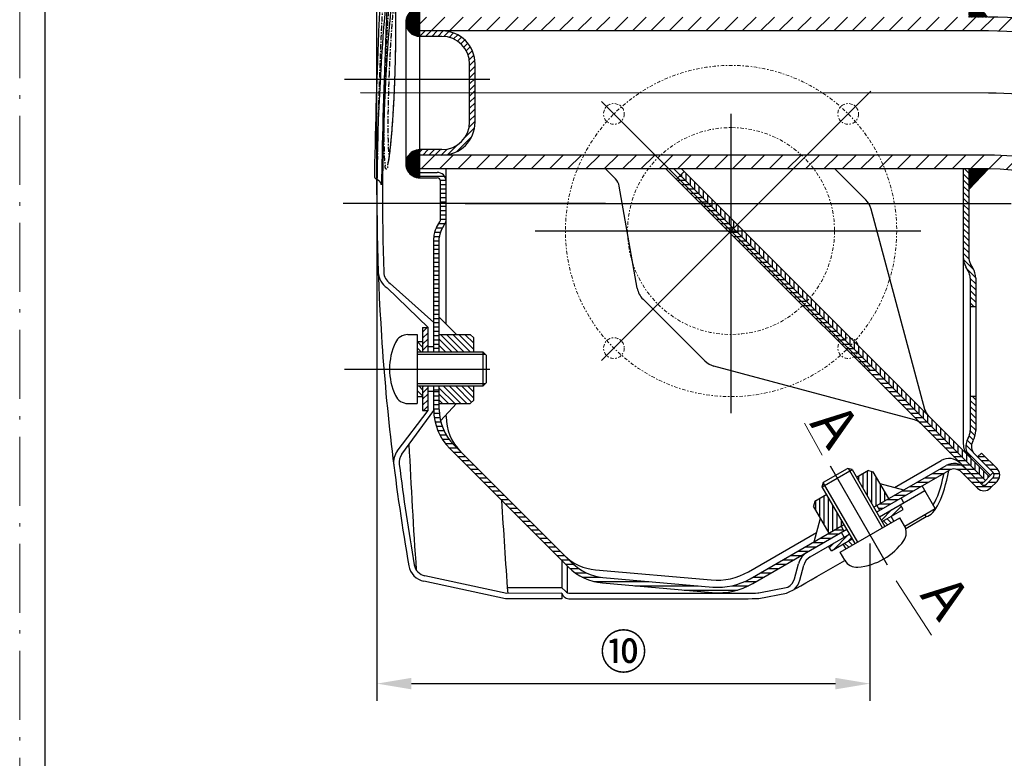
# Model space of a CAD drawing. Units: millimetres. Extents: x 428 to 638, y 45 to 339.
# Drawn here: x 428 to 500, y 200 to 253 of the extents above; entities that cross this region are included whole.
import ezdxf

# ---------------------------------------------------------------- set-up
doc = ezdxf.new("R2010")
doc.units = ezdxf.units.MM
for name, pattern in [('CENTER', [0.6, 0.375, -0.075, 0.075, -0.075]), ('DASHDOT2', [0.5, 0.25, -0.125, 0, -0.125]), ('GEN7A', [7.75, 5, -1.25, 0.25, -1.25])]:
    doc.linetypes.add(name, pattern=pattern)
doc.layers.get('DEFPOINTS').update_dxf_attribs({"color": 3})
for name, color, linetype in [('01', 7, 'Continuous'), ('5', 7, 'Continuous'), ('DEFAULT_1', 7, 'CENTER')]:
    doc.layers.add(name, color=color, linetype=linetype)
doc.layers.add('cen', color=1, linetype='GEN7A', lineweight=9, plot=False)
doc.layers.add('hid', color=7, linetype='Continuous', lineweight=9)
doc.layers.add('xu', color=7, linetype='DASHDOT2', lineweight=9)
doc.dimstyles.new('ISO-25', dxfattribs={"dimtxt": 2.5, "dimasz": 2.5, "dimexe": 1.25, "dimexo": 0.625, "dimtad": 1, "dimdsep": 46, "dimtxsty": 'Standard', "dimcen": 2.5, "dimadec": 0, "dimazin": 0, "dimtfac": 1, "dimtmove": 0, "dimatfit": 3, "dimfxl": 0, "dimarcsym": 0})
pattern_1 = [(315, (143.5254320640242, 524.2425459208507), (0.02209708691207962, 0.0220970869120796), []), (44.99999999999999, (143.5254320640242, 524.2425459208507), (-0.0220970869120796, 0.02209708691207962), [])]
pattern_2 = [(45, (202.9211398493626, -88.97089794829719), (-0.2209708691207961, 0.2209708691207961), [])]
pattern_3 = [(180, (202.9211398493626, -88.97089794829719), (-5.551115123125783e-17, -0.3125), [])]
pattern_4 = [(90, (202.9211398493626, -88.97089794829719), (-0.3125, 5.551115123125783e-17), [])]
pattern_5 = [(135, (202.9211398493626, -88.97089794829719), (-0.2209708691207961, -0.2209708691207961), [])]

# ---------------------------------------------------------------- blocks, each defined once
blk = doc.blocks.new('*D3')
at = {"layer": 'DEFPOINTS', "color": 0}
for p in [(518.1313877223643, 280.9312968538069), (454.2715842866814, 239.9812188551934), (518.1313877223643, 237.7226222645559)]:
    blk.add_point(p, dxfattribs=at)
at = {"layer": 'hid', "color": 0, "lineweight": -2}
for p, q in [((454.2715842866814, 240.6062188551934), (454.2715842866814, 282.1812968538069)), ((518.1313877223643, 238.3476222645559), (518.1313877223643, 282.1812968538069)), ((456.7715842866814, 280.9312968538069), (515.6313877223643, 280.9312968538069))]:
    blk.add_line(p, q, dxfattribs=at)
at = {"layer": 'hid', "color": 0}
for points in [[(456.7715842866814, 281.3479635204736), (456.7715842866814, 280.5146301871402), (454.2715842866814, 280.9312968538069)], [(515.6313877223643, 281.3479635204736), (515.6313877223643, 280.5146301871402), (518.1313877223643, 280.9312968538069)]]:
    blk.add_solid(points, dxfattribs=at)
at = {"layer": 'hid', "color": 0, "insert": (486.2014860045228, 283.2507412982513), "char_height": 2.5, "attachment_point": 5}
blk.add_mtext('{\\f宋体|b0|i0|c134|p2;①}', dxfattribs=at)
blk = doc.blocks.new('*D6')
at = {"layer": 'DEFPOINTS', "color": 0}
for p in [(454.271584286681, 239.9812188551934), (489.9797688546691, 215.9536577446866), (489.9797688546691, 205.1860117667734)]:
    blk.add_point(p, dxfattribs=at)
at = {"layer": 'hid', "color": 0, "lineweight": -2}
for p, q in [((454.271584286681, 239.3562188551934), (454.271584286681, 203.9360117667734)), ((489.9797688546691, 215.3286577446866), (489.9797688546691, 203.9360117667734)), ((456.771584286681, 205.1860117667734), (487.4797688546691, 205.1860117667734))]:
    blk.add_line(p, q, dxfattribs=at)
at = {"layer": 'hid', "color": 0}
for points in [[(456.771584286681, 205.60267843344), (456.771584286681, 204.7693451001067), (454.271584286681, 205.1860117667734)], [(487.4797688546691, 205.60267843344), (487.4797688546691, 204.7693451001067), (489.9797688546691, 205.1860117667734)]]:
    blk.add_solid(points, dxfattribs=at)
at = {"layer": 'hid', "color": 0, "insert": (472.1256765706751, 207.5054562112178), "char_height": 2.5, "attachment_point": 5}
blk.add_mtext('{\\f宋体|b0|i0|c134|p2;⑩}', dxfattribs=at)

msp = doc.modelspace()

# ---------------------------------------------------------------- hatches: boundary and pattern name
h = msp.add_hatch()
h.set_pattern_fill('ANSI37', color=256, scale=0.25, angle=270, style=0)
h.set_pattern_definition(pattern_1)
h.paths.add_polyline_path([(498.5529859783323, 253.4812188551934), (497.1358645845562, 254.9812188551934), (497.1358645845567, 253.4812188551934)])
h.paths.add_polyline_path([(498.5529859783323, 242.4812188551936), (497.1358645845562, 242.4812188551935), (497.1358645845562, 240.9812188551936)])
h = msp.add_hatch()
h.set_pattern_fill('ANSI37', color=256, scale=0.25, angle=270, style=0)
h.set_pattern_definition(pattern_1)
h.paths.add_polyline_path([(456.3563877500878, 253.1064572526712), (456.3563877223637, 253.1062188544798, 0.4142135621691299), (457.3813877223643, 252.0812188551934), (457.3813877223643, 254.1312188551937, 0.4141454420573611)])
h = msp.add_hatch()
h.set_pattern_fill('ANSI31', color=256, scale=7.5, style=0)
h.set_pattern_definition([(45, (202.9211398493626, -88.97089794829719), (-0.6629126073623882, 0.6629126073623883), [])])
h.paths.add_polyline_path([(498.5529859783323, 253.4812188551934), (491.246420154283, 253.4812188551934), (490.246420154283, 252.4812188551934), (498.5529859783323, 252.4812188551934, -0.1989123673796596), (517.6448690703687, 244.57310194723), (520.6062614565167, 241.6117095610819), (521.3133682377033, 242.3188163422685), (518.3519758515554, 245.2802087284165, 0.1989123673796625)])
h.paths.add_polyline_path([(498.5529859783323, 243.4812188551936), (481.8565184370432, 243.4812188551936, -0.08934623531518958), (483.5306440628979, 242.4812188551934), (498.5529859783323, 242.4812188551936, -0.1989123673796648), (510.5738012585039, 237.5020341353644), (513.5351936446518, 234.5406417492162), (514.2423004258385, 235.2477485304028), (511.2809080396905, 238.2091409165508, 0.1989123673796676)])
h.paths.add_polyline_path([(491.246420154283, 253.4812188551934), (457.3813877223643, 253.4812188551933), (457.3813877223643, 252.4812188551933), (490.246420154283, 252.4812188551933)])
h.paths.add_polyline_path([(477.9791104882847, 243.4812188551936), (457.3813877223643, 243.4812188551936), (457.3813877223643, 242.4812188551933), (476.30498486243, 242.4812188551934, -0.0893462353151932)])
h.paths.add_polyline_path([(481.2464201542839, 243.4812188551934), (477.9791104882847, 243.4812188551934, 0.08832217400862663), (476.321868704495, 242.4958677282852), (476.3365175775866, 242.4812188551934), (480.2464201542839, 242.4812188551934)])
h.paths.add_polyline_path([(481.8565184370432, 243.4812188551936), (481.2464201542839, 243.4812188551936), (480.2464201542839, 242.4812188551934), (483.5306440628979, 242.4812188551934, 0.08934623531519094)])
h = msp.add_hatch()
h.set_pattern_fill('ANSI31', color=256, scale=2.5, style=0)
h.set_pattern_definition(pattern_2)
h.paths.add_polyline_path([(458.9813877223646, 252.4812188551933), (457.3813877223643, 252.4812188551933), (457.3813877223643, 252.0812188551934), (458.9813877223646, 252.0812188551934, -0.414213562373095), (460.9813877223646, 250.0812188551934), (460.9813877223646, 248.9812188551936), (461.3813877223643, 248.9812188551936), (461.3813877223643, 250.0812188551934, 0.4142135623730882)])
h.paths.add_polyline_path([(461.3813877223643, 247.985541585534), (460.9813877223646, 247.9855881020201), (460.9813877223646, 245.8812188551935, -0.4142135623731117), (458.9813877223646, 243.8812188551934), (457.3813877223643, 243.8812188551935), (457.3813877223643, 243.4812188551936), (458.9813877223646, 243.4812188551936, 0.4142135623730951), (461.3813877223643, 245.8812188551935)])
h.paths.add_polyline_path([(461.3813877223643, 248.9812188551936), (460.9813877223646, 248.9812188551936), (460.9813877223646, 247.9855881020201), (461.3813877223643, 247.985541585534)])
h = msp.add_hatch()
h.set_pattern_fill('ANSI37', color=256, scale=0.25, angle=270, style=0)
h.set_pattern_definition(pattern_1)
h.paths.add_polyline_path([(457.3813877223643, 243.8812187997469, 0.9997674446132419), (457.3813877223643, 241.8312188551935)])
h = msp.add_hatch()
h.set_pattern_fill('ANSI31', color=256, scale=2.5, angle=90, style=0)
h.set_pattern_definition(pattern_5)
h.paths.add_polyline_path([(497.1358645845562, 240.2312188551934), (496.7358645845566, 240.2312188551934), (496.7358645845566, 236.0919566643852, 0.1316524975873132), (496.9234290192585, 235.3919566643856), (497.0884925287196, 235.1060582795225, -0.1316524975874071), (497.2358645845566, 234.5560582795224), (497.2358645845566, 232.4955803472078), (497.6358645845571, 232.4955803472078), (497.6358645845571, 234.5560582795227, 0.1316524975874132), (497.4349026902332, 235.3060582795229), (497.2698391807721, 235.5919566643853, -0.1316524975875003), (497.1358645845562, 236.0919566643856)])
h.paths.add_polyline_path([(497.1358645845562, 242.4812188551936), (496.7358645845566, 242.4812188551934), (496.7358645845566, 240.2312188551936), (497.1358645845562, 240.2312188551934)])
h.paths.add_polyline_path([(497.6358645845571, 225.9955803472079), (497.2358645845575, 225.9955803472079), (497.2358645845575, 223.5155064656052, -0.131652497587375), (497.0884925287205, 222.9655064656052), (497.0772020435347, 222.9459507716221, 0.3394542588633789), (497.2599584595223, 221.5577779732575), (498.6207888250478, 220.1969476077318), (498.9036315375229, 220.4797903202062), (497.5428011719973, 221.8406206857321, -0.3394542588638745), (497.4236122050493, 222.7459507716231), (497.4349026902314, 222.7655064656016, 0.1316524975880578), (497.6358645845571, 223.515506465605)])
h = msp.add_hatch()
h.set_pattern_fill('ANSI31', color=256, scale=2.5, angle=135, style=0)
h.set_pattern_definition(pattern_3)
h.paths.add_polyline_path([(458.881387720236, 238.8528474714203, -0.1316524999942858), (458.82779788175, 238.6528474676348), (458.5823496166881, 238.2277186019176, 0.1316524975873771), (458.3813877223643, 237.4777186019176), (458.3813877223643, 229.4812188551934), (458.7813877223648, 229.4812188551934), (458.7813877223648, 237.4777186019179, -0.131652497587373), (458.9287597782018, 238.0277186019179), (459.1742080453919, 238.452847471321, 0.1316524975872682), (459.2813877223639, 238.8528474713206), (459.2813877223639, 240.2312188551934), (458.8813877198932, 240.2312188551934)])
h.paths.add_polyline_path([(458.8813877198932, 240.2312188551936), (459.2813877223639, 240.2312188551936), (459.2813877223639, 241.5812188551936, 0.4142135623730602), (458.6313877223643, 242.2312188551934), (457.3813877223643, 242.2312188551934), (457.3813877223643, 241.8312188551936), (458.6313877189973, 241.8312188579995, -0.4142135629578036), (458.8813877195585, 241.5812188580616)])
h = msp.add_hatch()
h.set_pattern_fill('ANSI31', color=256, scale=2.5, angle=135, style=0)
h.set_pattern_definition(pattern_3)
h.paths.add_polyline_path([(477.4551467276883, 240.2312188551936), (477.9964201542839, 240.2312188551936), (478.0086261534602, 240.2434248543703), (476.2408592004945, 242.0111918073367), (475.9580164880194, 241.7283490948621)])
h.paths.add_polyline_path([(479.6349717501894, 238.0513938326923), (479.9178144626644, 238.3342365451668), (478.0208321526375, 240.2312188551936), (477.9964201542839, 240.2312188551936), (477.7257834409861, 239.9605821418958)])
h.paths.add_polyline_path([(477.7257834409861, 239.9605821418957), (477.9964201542839, 240.2312188551936), (477.4551467276883, 240.2312188551936)])
h.paths.add_polyline_path([(483.5137602208329, 234.1726053620483, 0.01819989358900013), (483.8069017591902, 234.4451492486409), (479.9178144626644, 238.3342365451668), (479.6349717501894, 238.0513938326922)])
h.paths.add_polyline_path([(498.0551034000996, 219.6312621827824), (498.3379461125737, 219.9141048952571), (483.8069017591902, 234.4451492486409, -0.01819989358899647), (483.5137602208329, 234.1726053620483)])
h = msp.add_hatch()
h.set_pattern_fill('ANSI31', color=256, scale=2.5, angle=45, style=0)
h.set_pattern_definition(pattern_4)
h.paths.add_polyline_path([(478.0086261534602, 240.2434248543702), (478.2914688659353, 240.5262675668447), (476.5237019129686, 242.294034519811), (476.2408592004945, 242.0111918073367)])
h.paths.add_polyline_path([(479.9178144626644, 238.3342365451667), (480.2006571751385, 238.6170792576413), (478.5865175775866, 240.2312188551936), (478.0208321526375, 240.2312188551936)])
h.paths.add_polyline_path([(480.2006571751385, 238.6170792576413), (479.9178144626644, 238.3342365451668), (483.8069017591902, 234.4451492486409, 0.01819989358899092), (484.079445645782, 234.7382907869975)])
h.paths.add_polyline_path([(484.079445645782, 234.7382907869975, -0.01819989358899282), (483.8069017591902, 234.4451492486409), (498.3379461125737, 219.914104895257), (498.6207888250478, 220.1969476077317)])
h.paths.add_polyline_path([(478.0086261534602, 240.2434248543703), (478.0208321526375, 240.2312188551936), (478.5865175775866, 240.2312188551936), (478.2914688659353, 240.5262675668448)])
h = msp.add_hatch()
h.set_pattern_fill('ANSI31', color=256, scale=2.5, style=0)
h.set_pattern_definition(pattern_2)
h.paths.add_polyline_path([(457.9813877223646, 230.9812188551936), (457.5813877223641, 230.9812188551936), (457.5813877223641, 229.2312188551936), (457.9813877223642, 229.2312188551936)])
h.paths.add_polyline_path([(457.9813877223646, 226.7312188551934), (457.5813877223641, 226.7312188551934), (457.5813877223641, 224.9812188551936), (457.9813877223642, 224.9812188551936)])
h = msp.add_hatch()
h.set_pattern_fill('ANSI31', color=256, scale=2.5, angle=90, style=0)
h.set_pattern_definition(pattern_5)
h.paths.add_polyline_path([(461.2813877223648, 229.2312188551936), (461.2813877223648, 230.2312188551936), (461.0313877223648, 230.4812188551936), (458.7813877223648, 230.4812188551936), (458.7813877223648, 229.2312188551936)])
h.paths.add_polyline_path([(461.0313877223639, 225.4812188551936), (461.2813877223639, 225.7312188551935), (461.2813877223639, 226.7312188551934), (458.7813877223648, 226.7312188551934), (458.7813877223639, 225.4812188551936)])
h = msp.add_hatch()
h.set_pattern_fill('ANSI31', color=256, scale=2.5, angle=90, style=0)
h.set_pattern_definition(pattern_5)
h.paths.add_polyline_path([(457.5813877223641, 229.9812188551936), (457.1813877223644, 229.9812188551936), (457.1813877223644, 229.2312188551936), (457.5813877223641, 229.2312188551936)])
h.paths.add_polyline_path([(457.5813877223641, 226.7312188551936), (457.1813877223644, 226.7312188551934), (457.1813877223644, 225.9812188551934), (457.5813877223641, 225.9812188551934)])
h = msp.add_hatch()
h.set_pattern_fill('ANSI31', color=256, scale=2.5, angle=135, style=0)
h.set_pattern_definition(pattern_3)
h.paths.add_polyline_path([(460.0481139113222, 222.2829126122319), (459.7652711988471, 222.0000698997574), (468.1246741142936, 213.6406669843113, 0.1763269807084532), (470.6044782680488, 212.4843153166904), (478.5571112178727, 211.788550088398, 0.1539147210598386), (481.4928899316114, 212.4393965599346), (488.0807307489918, 216.2428882292281), (487.8807307489919, 216.5892983907418), (481.2928899316107, 212.7858067214484, -0.1539147210598314), (478.5919735149714, 212.1870279676347), (470.6393405651484, 212.8827931959271, -0.1763269807084494), (468.4075168267686, 213.9235096967857)])
h.paths.add_polyline_path([(458.7813877223639, 225.0408076257328), (458.7813877223648, 226.4812188551936), (458.3813877223643, 226.4812188551936), (458.3813877223643, 225.0408076257326, 0.1989123673796545), (459.5529605976185, 222.2123805009863), (459.7652711988471, 222.0000698997572), (460.0481139113222, 222.2829126122319), (459.8358033100926, 222.4952232134607, -0.1989123673797039)])
h = msp.add_hatch()
h.set_pattern_fill('ANSI31', color=256, scale=2.5, angle=135, style=0)
h.set_pattern_definition(pattern_3)
h.paths.add_polyline_path([(498.0551034000987, 221.8940038825794), (497.7722606876246, 221.6111611701048), (498.9036315375229, 220.4797903202063, -0.4142135623730377), (498.9036315375229, 220.1262369296131), (498.4086567906925, 219.6312621827825, -0.414213562373148), (498.0551034000991, 219.6312621827824), (496.883521743061, 220.8028438398206, 0.3394542588633974), (495.4953489446966, 220.9856002558082), (490.4788069603451, 218.0892983907419), (490.6788069603458, 217.7428882292281), (495.6953489446964, 220.6391900942945, -0.3394542588633992), (496.6006790305869, 220.5200011273459), (497.7722606876246, 219.348419470308, 0.4142135623731481), (498.6914995031671, 219.348419470308), (499.186474249997, 219.8433942171384, 0.4142135623730694), (499.186474249997, 220.7626330326809)])
h = msp.add_hatch()
h.set_pattern_fill('ANSI31', color=256, scale=2.5, angle=45, style=0)
h.set_pattern_definition(pattern_4)
h.paths.add_polyline_path([(490.2198323641301, 220.5378555492568), (489.8783260131836, 220.629361900203), (489.0123006093995, 220.129361900203), (490.2623006093995, 217.964298390742), (491.3448323641296, 218.5892983907419)])
h.paths.add_polyline_path([(486.8472370999384, 218.879361900203), (485.9812116961539, 218.379361900203), (485.8897053452079, 218.0378555492567), (487.0147053452079, 216.0892983907419), (488.0972370999384, 216.7142983907419)])
h = msp.add_hatch()
h.set_pattern_fill('ANSI31', color=256, scale=2.5, style=0)
h.set_pattern_definition(pattern_2)
h.paths.add_polyline_path([(492.1778450660217, 218.1464780677142), (490.6623006093992, 217.2714780677142), (490.8623006093999, 216.9250679062003), (492.3778450660225, 217.8000679062002)])
h.paths.add_polyline_path([(488.6972370999383, 215.6750679062002), (488.497237099938, 216.0214780677142), (486.9816926433155, 215.1464780677141), (487.1816926433153, 214.8000679062003)])
h = msp.add_hatch()
h.set_pattern_fill('ANSI31', color=256, scale=2.5, angle=90, style=0)
h.set_pattern_definition(pattern_5)
h.paths.add_polyline_path([(488.8972370999386, 215.3286577446866), (488.6972370999388, 215.6750679062002), (488.0477180471003, 215.3000679062002), (488.2477180471001, 214.9536577446866)])
h.paths.add_polyline_path([(491.5118196622375, 217.3000679062002), (490.8623006093994, 216.9250679062002), (491.0623006093997, 216.5786577446866), (491.7118196622373, 216.9536577446866)])

# ---------------------------------------------------------------- linework, layer by layer
for p, q in [((430.2412091915157, 63.57172175866333), (430.2412091915171, 306.7643216883267)), ((457.3813877223643, 241.8312188551935), (457.3813877223643, 254.1312188551935)), ((456.3563877223637, 253.1062188551934), (456.3551968787256, 242.8660331810739)), ((498.5529859783323, 252.4812188551934), (457.3813877223643, 252.4812188551933)), ((458.9813877223646, 252.0812188551934), (457.3813877223643, 252.0812188551934)), ((460.9813877223646, 245.8812188551934), (460.9813877223646, 250.0812188551934)), ((461.3813877223643, 245.8812188551934), (461.3813877223643, 250.0812188551934)), ((451.9280269451624, 248.9812188551936), (462.4375837351422, 248.9812188551936)), ((498.5529859783323, 247.9812188551936), (453.0881107157325, 247.9862441083629)), ((490.044825924399, 248.1082303169287, 31.31417406785921), (470.5288714569174, 228.5922758494469, 31.31417406785921)), ((490.044825924399, 227.8542073934585, 31.31417406785921), (470.5288714569174, 247.3701618609402, 31.31417406785921)), ((479.9178144626644, 224.7887353088059, 31.31417406785921), (479.9178144626644, 246.4685112916569, 31.31417406785921)), ((458.9813877223646, 243.8812188551934), (457.3813877223643, 243.8812188551935)), ((498.5529859783323, 243.4812188551936), (457.3813877223643, 243.4812188551936)), ((498.5529859783323, 242.4812188551936), (457.3813877223643, 242.4812188551933)), ((459.2813877223639, 238.852847471321), (459.2813877223639, 242.4812188551933)), ((470.8210846843317, 242.4812188551933), (471.5470561253492, 241.7552474141755)), ((475.2051467276883, 242.4812188551934), (498.0551034000987, 219.6312621827825)), ((475.7708321526375, 242.4812188551934), (498.3379461125737, 219.9141048952571)), ((498.6207888250478, 220.1969476077318), (476.3365175775866, 242.4812188551934)), ((487.4380940422157, 242.4812188551936), (489.6769327027546, 240.2423801946545)), ((496.7358645845566, 242.4812188551936), (496.7358645845566, 222.5582174449523)), ((497.1358645845562, 242.4812188551936), (497.1358645845562, 236.0919566643855)), ((497.1358645845562, 240.9812188551936), (498.5529859783323, 242.4812188551936)), ((457.3813877223643, 242.2312188551934), (458.6313877223643, 242.2312188551934)), ((457.3813877223643, 241.8312188551935), (458.631387719051, 241.8312188579995)), ((476.5237019129686, 242.2940345198111), (475.9580164880194, 241.7283490948621)), ((458.881387720236, 238.8528062093903), (458.8813877195585, 241.5812188580367)), ((473.1259246517661, 233.8425009140275), (471.8247570971748, 241.221788810656)), ((470.8310586417488, 239.9812188551936), (451.8336715356168, 239.9812188551934)), ((460.6653715939533, 239.9812188551936, 31.31417406785921), (500.205290711187, 239.9812188551936, 31.31417406785921)), ((493.9552443932148, 225.051960730547), (490.0651612704082, 239.5699485905285)), ((458.5823496166881, 238.2277186019176), (458.8277978838782, 238.6528474713209)), ((458.9287597782018, 238.0277186019177), (459.1742080453919, 238.4528474713209)), ((459.2813877223639, 231.231218855194), (459.2813877223639, 238.852847471321)), ((458.3813877223643, 230.9812188551937), (458.3813877223643, 237.4777186019178)), ((458.7813877223648, 229.2312188551936), (458.7813877223648, 237.4777186019179)), ((493.6713711274356, 237.9812188551936, 31.31417406785921), (465.7391006160765, 237.9812188551936, 31.31417406785921)), ((497.0884925287196, 235.1060582795225), (496.9234290192585, 235.3919566643851)), ((497.4349026902341, 235.3060582795224), (497.2698391807721, 235.5919566643851)), ((497.2358645845566, 234.5560582795226), (497.2358645845575, 223.515506465605)), ((497.6358645845571, 234.5560582795227), (497.6358645845571, 223.5155064656051)), ((473.5424761095051, 233.0423130087481), (478.0096708131764, 228.5751183050764)), ((497.6358645845571, 232.4955803472078), (497.2358645845566, 232.4955803472078)), ((460.0313877223648, 230.4812188551936), (458.7813877223648, 231.7312188551936)), ((456.5147210557002, 230.4812188551933), (457.1813877223644, 230.4812188551934)), ((457.1813877223644, 230.4812188551934), (457.1813877223644, 225.4812188551936)), ((457.5813877223641, 230.9812188551936), (457.9813877223637, 230.9812188551936)), ((457.5813877223641, 230.9812188551936), (457.5813877223641, 229.2312188551936)), ((457.9813877223646, 229.2312188551936), (457.9813877223646, 230.9812188551937)), ((458.3813877223643, 229.2312188551936), (458.3813877223643, 230.9812188551937)), ((458.7813877223648, 230.4812188551936), (461.0313877223648, 230.4812188551936)), ((461.2813877223648, 230.2312188551936), (461.0313877223648, 230.4812188551936)), ((457.1813877223644, 229.9812188551934), (457.5813877223641, 229.9812188551934)), ((461.2813877223648, 229.2312188551936), (461.2813877223648, 230.2312188551936)), ((457.1813877223644, 229.2312188551936), (461.9313877223644, 229.2312188551936)), ((457.9813877223646, 229.6062188551936), (458.3813877223643, 229.6062188551936)), ((458.3813877223643, 229.4812188551934), (458.7813877223648, 229.4812188551934)), ((461.9313877223644, 229.2312188551936), (462.1813877223644, 228.9812188551934)), ((461.9313877223644, 229.2312188551936), (461.9313877223644, 226.7312188551934)), ((462.1813877223644, 228.9812188551934), (462.1813877223644, 226.9812188551936)), ((451.9280269451624, 227.9812188551936), (462.4375837351422, 227.9812188551936)), ((493.2000902772838, 224.2968066146161), (478.6821024173028, 228.1868897374227)), ((461.9313877223644, 226.7312188551934), (462.1813877223644, 226.9812188551936)), ((461.9313877223644, 226.7312188551934), (457.1813877223644, 226.7312188551934)), ((457.5813877223641, 226.7312188551934), (457.5813877223641, 224.9812188551936)), ((457.9813877223646, 224.9812188551934), (457.9813877223646, 226.7312188551936)), ((458.3813877223643, 226.3562188551936), (457.9813877223646, 226.3562188551936)), ((458.3813877223643, 224.9812188551934), (458.3813877223643, 226.7312188551936)), ((458.3813877223643, 225.0408076257327), (458.3813877223643, 226.7312188551934)), ((458.3813877223643, 226.4812188551936), (458.7813877223639, 226.4812188551936)), ((458.7813877223639, 225.0408076257326), (458.7813877223648, 226.7312188551934)), ((461.2813877223639, 225.7312188551936), (461.2813877223639, 226.7312188551934)), ((456.5147210557002, 225.4812188551936), (457.1813877223644, 225.4812188551934)), ((457.1813877223644, 225.9812188551934), (457.5813877223641, 225.9812188551934)), ((458.7813877223639, 225.4812188551936), (461.0313877223639, 225.4812188551936)), ((458.8736012376107, 224.2312188551937), (460.0313877223648, 225.4812188551936)), ((461.2813877223639, 225.7312188551936), (461.0313877223639, 225.4812188551936)), ((497.6358645845571, 225.9955803472079), (497.2358645845566, 225.9955803472079)), ((457.5813877223641, 224.9812188551936), (457.9813877223646, 224.9812188551936)), ((459.2813877223639, 224.5408076257331), (459.2813877223639, 224.6714840618217)), ((459.8358033100926, 222.495223213461), (468.4075168267677, 213.9235096967858)), ((497.0884925287196, 222.965506465605), (497.0772020435347, 222.9459507716218)), ((497.4236122050484, 222.7459507716218), (497.4349026902341, 222.7655064656051)), ((459.5529605976185, 222.2123805009863), (468.1246741142936, 213.6406669843112)), ((498.9036315375229, 220.4797903202062), (497.5428011719973, 221.8406206857321)), ((497.7722606876246, 221.6111611701048), (498.0551034000987, 221.8940038825793)), ((499.186474249997, 220.7626330326809), (498.0551034000987, 221.8940038825793)), ((491.7443514169686, 219.3973110926341), (495.1293235409116, 221.3516256595926)), ((486.5222370999386, 219.4422784126626), (488.6873006093997, 220.6922784126627)), ((486.6137434508842, 219.7837847636088), (488.3457942584532, 220.7837847636089)), ((487.0893991134058, 220.9599249892138), (491.2332306205049, 213.782598280913)), ((488.6873006093997, 220.6922784126627), (488.3457942584532, 220.7837847636089)), ((488.6873006093997, 220.6922784126627), (491.0623006093997, 216.5786577446867)), ((489.8783260131836, 220.629361900203), (489.0123006093995, 220.129361900203)), ((489.8783260131836, 220.629361900203), (490.2198323641301, 220.5378555492568)), ((491.3448323641301, 218.5892983907419), (490.2198323641301, 220.5378555492568)), ((490.2623006093995, 217.964298390742), (495.4953489446966, 220.9856002558082)), ((490.4623006093993, 217.6178882292281), (495.6953489446964, 220.6391900942945)), ((496.6006790305869, 220.5200011273459), (497.7722606876246, 219.348419470308)), ((498.9036315375229, 220.4797903202065), (498.6207888250478, 220.1969476077318)), ((486.5222370999386, 219.4422784126626), (486.6137434508842, 219.7837847636088)), ((492.4273641188606, 219.214298390742), (490.7198323641301, 219.6718301454725)), ((498.3379461125737, 219.9141048952571), (498.0551034000996, 219.6312621827824)), ((498.3379461125737, 219.914104895257), (498.6207888250487, 220.1969476077317)), ((498.408656790692, 219.6312621827825), (498.9036315375229, 220.126236929613)), ((498.6914995031671, 219.3484194703079), (499.186474249997, 219.8433942171384)), ((488.8972370999386, 215.3286577446867), (486.5222370999386, 219.4422784126626)), ((490.6623006093992, 217.2714780677142), (493.9522778448722, 219.1709473102421)), ((494.7022778448722, 217.8719092045654), (493.7522778448724, 219.517357471756)), ((485.9812116961534, 218.379361900203), (485.8897053452079, 218.0378555492568)), ((486.8472370999384, 218.879361900203), (485.9812116961534, 218.379361900203)), ((492.4367333882496, 218.2959473102421), (492.2367333882498, 218.642357471756)), ((487.0147053452079, 216.0892983907419), (485.8897053452079, 218.0378555492568)), ((490.4788069603451, 218.0892983907419), (490.6788069603458, 217.7428882292281)), ((490.8623006093999, 216.9250679062003), (492.3778450660225, 217.8000679062002)), ((492.3778450660225, 217.8000679062002), (492.1778450660217, 218.1464780677142)), ((492.4943511051856, 216.5971621070564), (494.7022778448722, 217.8719092045657)), ((485.9321735904773, 215.4642983907418), (486.3897053452079, 217.1718301454724)), ((487.814705345208, 214.7036577446867), (492.1448323641303, 217.2036577446866)), ((491.7118196622373, 216.9536577446867), (491.5118196622375, 217.3000679062002)), ((492.4781656974624, 216.6263074754992), (492.1448323641303, 217.2036577446867)), ((492.5664929588479, 216.4249895648234), (494.0557433753465, 217.2848086936798)), ((494.0557433753465, 217.2848086936798), (493.9631550142271, 217.4451764393284)), ((481.1794183120869, 213.2976441205603), (486.1151862923693, 216.1473110926341)), ((481.2928899316107, 212.7858067214484), (488.0972370999384, 216.7142983907419)), ((481.4928899316114, 212.4393965599346), (488.2972370999382, 216.3678882292281)), ((487.8807307489919, 216.5892983907419), (488.0807307489918, 216.2428882292281)), ((488.1066063693274, 215.7959473102421), (487.9066063693276, 216.142357471756)), ((485.6507432746348, 214.3780540914286), (488.497237099938, 216.0214780677142)), ((487.1816926433153, 214.8000679062003), (488.6972370999388, 215.6750679062003)), ((487.1816926433153, 214.8000679062004), (486.9816926433155, 215.1464780677138)), ((488.1480386785402, 214.1263074754993), (487.814705345208, 214.7036577446867)), ((488.2477180471001, 214.9536577446867), (488.0477180471003, 215.3000679062004)), ((486.1370927712856, 212.9392609872591), (488.1651866041525, 214.0977178170189)), ((470.0893091313351, 213.4328246297403), (478.4785018954476, 212.6988653667468)), ((484.5067042729902, 212.7855762310998), (484.7984471178302, 213.8743753507877)), ((484.8930746035053, 212.6820486130589), (485.1848174483457, 213.7708477327468)), ((470.6393405651484, 212.8827931959271), (478.5919735149714, 212.1870279676347)), ((470.6044782680488, 212.4843153166904), (478.5571112178727, 211.788550088398)), ((481.9325569924781, 211.7643257573528, 28.99568376563678), (484.0407784467006, 212.178369872418)), ((481.937805070515, 211.3647921918687, 29.00179392732814), (483.9435722090225, 211.7522036315764, 2.318639730820728))]:
    msp.add_line(p, q)
at = {"color": 7, "linetype": 'Continuous'}
for p, q in [((467.6678144626644, 214.0975266359407, 31.31417406785921), (467.6678144626644, 212.1312188551935, 31.31417406785921)), ((468.067814462664, 211.7312188551936, 31.31417406785921), (468.067814462664, 213.6975266359407, 31.31417406785921)), ((467.6678144626644, 212.1312188551935, 31.31417406785921), (463.7138473613009, 212.1312188551935, 31.31417406785921)), ((467.9213678532574, 211.8776654646003, 31.31417406785921), (467.6678144626644, 212.1312188551935, 31.31417406785921)), ((468.2749212438507, 211.7312188551936, 31.31417406785922), (479.4391376578828, 211.7312188551936, 31.31417406785922)), ((468.2749212438507, 211.3312188551936, 31.31417406785897), (479.4448369240363, 211.3312188551936, 31.31417406785925))]:
    msp.add_line(p, q, dxfattribs=at)
for centre, radius, start, end in [((457.3813877223643, 253.1062188551936), 1.025000000000148, 90, 270), ((498.5529859783323, 225.4812188551936), 28, 44.99999999999281, 90), ((458.9813877223646, 250.0812188551934), 2.4, 0, 90), ((498.5529859783323, 225.4812188551936), 27, 44.99999999999281, 90), ((458.9813877223646, 250.0812188551934), 2, 0, 90), ((498.5529859783323, 225.4812188551936), 22.5, 44.99999999999281, 90), ((458.9813877223646, 245.8812188551935), 2.4, 270, 0), ((458.9813877223646, 245.8812188551935), 2, 270, 0), ((457.3816261193529, 242.8562188274702), 1.025000000000148, 89.98667400839274, 269.9866740083928), ((498.5529859783323, 225.4812188551936), 18, 44.99999999999281, 90), ((498.5529859783323, 225.4812188551936), 17, 44.99999999999281, 90), ((458.6313877223643, 241.5812188551936), 0.65, 0, 90), ((458.6313877195585, 241.5812188579995), 0.25, 8.520018991829565e-09, 90.00000011615364), ((470.8399493441625, 241.0481406329891), 1, 9.999999999995918, 44.99999999999281), ((488.6162725309746, 239.1817200228749), 1.5, 14.9999999999992, 44.99999999999281), ((459.8813877223643, 237.4777186019178), 1.5, 150.0000000000082, 180), ((458.4813877223637, 238.8528474713211), 0.4, 330.0000000000082, 0), ((458.4813877223637, 238.8528474713211), 0.8, 330.0000000000082, 0), ((459.8813877223643, 237.4777186019179), 1.1, 150.0000000000082, 180), ((498.1358645845562, 236.0919566643852), 1.4, 180, 209.9999999999987), ((498.1358645845562, 236.0919566643852), 1, 180, 209.9999999999987), ((496.1358645845571, 234.5560582795227), 1.1, 0, 29.99999999998695), ((496.1358645845571, 234.5560582795227), 1.5, 0, 29.99999999998695), ((474.6031362812842, 234.102973180528), 1.5, 189.9999999999959, 224.9999999999928), ((456.5147210557002, 229.4812188551936), 1, 90, 154.9423845816636), ((459.7230543890296, 227.9812188551934), 4.541666666665378, 154.9423845816636, 205.0576154183364), ((479.0703309849564, 229.6357784768564), 1.5, 224.9999999999928, 255.0000000000056), ((456.5147210557002, 226.4812188551937), 1, 205.0576154183364, 270), ((462.3813877223643, 225.0408076257327), 4, 180, 224.9999999999928), ((462.3813877223643, 225.0408076257327), 3.6, 180, 224.9999999999928), ((494.9211702195039, 225.3107797756495), 1, 194.9999999999992, 224.9999999999928), ((462.8813877223643, 224.5408076257332), 3.6, 180, 224.9999999999928), ((492.9412712321814, 223.3308807883271), 1, 44.99999999999281, 75.00000000000556), ((496.1358645845571, 223.5155064656051), 1.1, 330.0000000000053, 0), ((496.1358645845571, 223.5155064656051), 1.5, 330.0000000000053, 0), ((497.8858645845562, 222.5582174449524), 1.15, 180, 224.9999999999928), ((498.0731312578869, 222.3709507716219), 1.15, 150.0000000000053, 224.9999999999928), ((498.0731312578869, 222.3709507716219), 0.75, 150.0000000000053, 224.9999999999928), ((498.0731312578869, 222.370950771622), 0.75, 150.0000000000043, 224.9999999999928), ((495.7043235409124, 220.3556964452406), 1.15, 44.99999999999281, 119.9999999999999), ((496.0703489446964, 219.9896710414562), 1.15, 44.99999999999281, 119.9999999999999), ((496.0703489446964, 219.9896710414562), 0.75, 44.99999999999281, 119.9999999999999), ((498.7268548422257, 220.3030136249097), 0.25, 315.0000000000095, 44.99999999999281), ((498.7268548422257, 220.3030136249097), 0.65, 315.0000000000095, 44.99999999999281), ((498.2318800953958, 219.8080388780792), 0.65, 224.9999999999928, 315.0000000000078), ((498.2318800953958, 219.8080388780792), 0.25, 224.9999999999928, 315.0000000000078), ((491.6121402936774, 216.1263074754993), 1, 325.0576154183296, 29.99999999999574), ((488.7089355213361, 218.154805645971), 4.541666666665378, 274.9423845816605, 325.0576154183296), ((486.1507432746344, 213.5120286876441), 1.4, 120.0000000000001, 164.9999999999992), ((470.403069805227, 217.0191255428706), 3.6, 224.9999999999928, 265.0000000000002), ((486.1507432746344, 213.5120286876441), 1, 120.0000000000001, 164.9999999999992), ((489.0140640823242, 214.6263074754994), 1, 209.9999999999997, 274.9423845816605), ((470.9531012390394, 216.4690941090576), 4, 224.9999999999928, 265.0000000000002), ((470.9531012390394, 216.4690941090576), 3.6, 224.9999999999928, 265.0000000000002), ((478.8794183120867, 217.2813609779688), 4.6, 265.0000000000002, 299.9999999999999), ((478.9928899316105, 216.7695235788568), 4.6, 265.0000000000002, 299.9999999999999), ((483.5407784467011, 213.0443952762025), 1, 299.9999999999999, 344.9999999999992), ((483.5407784467011, 213.0443952762025), 1.4, 313.7252282050852, 344.9999999999992), ((478.9928899316105, 216.7695235788568), 5, 265.0000000000002, 299.9999999999999)]:
    msp.add_arc(centre, radius, start, end)
at = {"extrusion": (0.4958414781329701, -0.8680625967648331, 0.02466894121778501)}
msp.add_arc((527.7421499935164, 1.11312604372771, 56.20232680919472), 2.5, 184.1439064414633, 269.9999999999898, dxfattribs=at)
at = {"color": 7, "linetype": 'Continuous'}
for centre, radius, start, end in [((468.2749212438507, 212.2312188551936, 31.31417406785897), 0.5, 224.9999999999945, 270), ((468.2067429421836, 211.888463386717), 0.5613998118372563, 196.2657950797262, 276.9754125872319)]:
    msp.add_arc(centre, radius, start, end, dxfattribs=at)
at = {"extrusion": (0, 0.9998980634061035, 0.01427805297383516)}
msp.add_arc((-479.4391376578828, 25.78787244858493, 212.1567411320946), 2.5, 90, 175.8418721200988, dxfattribs=at)
at = {"extrusion": (0, 0.9998946166746514, 0.01451742212143304)}
msp.add_arc((-479.4448369240367, 25.74288956450761, 211.7635491519277), 2.5, 90, 175.7016241978451, dxfattribs=at)
for centre, major_axis, ratio, start_param, end_param in [((494.0557433753461, 224.7848086936798), (0.1226506506934496, 7.511529657146449), 0.271690782439532, 3.201619359252916, 4.132189911087615), ((493.8557433753463, 224.7848086936798), (1.314049735327399e-15, 7.153589838486141), 0.2621962384433782, 3.520112617917053, 4.059133609057031)]:
    msp.add_ellipse(centre, major_axis=major_axis, ratio=ratio, start_param=start_param, end_param=end_param)
at = {"color": 7, "linetype": 'Continuous'}
for points in [[(455.5886852715144, 249.5170837201243, 61.51484680175817), (455.5975459930646, 249.8130760779743, 61.51484680175817), (455.6094843021142, 250.2664119895243, 61.51484680175817), (455.619243355864, 250.7105315759743, 61.51484680175817), (455.6268671490147, 251.1433729043243, 61.51484680175817), (455.632407030314, 251.5632342179744, 61.51484680175817), (455.635936674264, 251.9685526341243, 61.51484680175817), (455.6375371236641, 252.3578853176243, 61.51484680175817), (455.6372898590139, 252.7299346244743, 61.51484680175817), (455.6352975606637, 253.0835147497743, 61.51484680175817), (455.6316705535642, 253.4175461285743, 61.51484680175817), (455.6265153515642, 253.7310144324243, 61.51484680175817), (455.6199527620142, 254.0232678009244, 61.51484680175817), (455.6121127429642, 254.2937655978743, 61.51484680175817), (455.603114979514, 254.5421374462743, 61.51484680175817), (455.5930921435643, 254.7680804600243, 61.51484680175817), (455.582199887664, 254.9712575695243, 61.51484680175817), (455.5706071565141, 255.1513462171743, 61.51484680175817), (455.558516255664, 255.3080210336743, 61.51484680175817), (455.5462142348638, 255.4406889962244, 61.51484680175817), (455.5341455072644, 255.5482666107243, 61.51484680175817), (455.5230570577642, 255.6289736740744, 61.51484680175817), (455.5144681576644, 255.6792031556244, 61.51484680175817), (455.513370944464, 255.6843630999743, 61.51484680175817)], [(454.1139031951143, 242.1942408864243, 61.51484680175817), (454.4415140969145, 253.0159900399243, 61.51484680175817), (454.534026459864, 254.8925420828243, 61.51484680175817)], [(455.0330540208142, 254.8665344774743, 61.51484680175817), (454.9406771677645, 252.9927736457244, 61.51484680175817), (454.6135480774642, 242.1871543805243, 61.51484680175817)], [(455.0707540258641, 242.8794429022244, 61.51484680175817), (455.0816862969145, 242.9196082629743, 61.51484680175817), (455.0994443033646, 242.9994746267744, 61.51484680175817), (455.1212996823647, 243.1140545871743, 61.51484680175817), (455.1457248508145, 243.2601638866743, 61.51484680175817), (455.1719445206641, 243.4362921421744, 61.51484680175817), (455.1994762487643, 243.6415472966243, 61.51484680175817), (455.2279738121642, 243.8753235295743, 61.51484680175817), (455.2571716837142, 244.1372149137743, 61.51484680175817), (455.2868270107142, 244.4267564232243, 61.51484680175817), (455.3167061094141, 244.7433955063243, 61.51484680175817), (455.3465917579647, 245.0865466585743, 61.51484680175817), (455.3762573958643, 245.4554286967243, 61.51484680175817), (455.4054583198144, 245.8489082969243, 61.51484680175817), (455.433942840014, 246.2654647172243, 61.51484680175817), (455.4614641461144, 246.7035055984743, 61.51484680175817), (455.4877794017143, 247.1612217954243, 61.51484680175817), (455.512656821114, 247.6366178285243, 61.51484680175817), (455.5358633061646, 248.1274875628243, 61.51484680175817), (455.5571814248146, 248.6314255914243, 61.51484680175817), (455.5763860899647, 249.1455583949743, 61.51484680175817), (455.5886843065641, 249.5170840789243, 61.51484680175817)], [(454.2748679727642, 241.7060652974743, 61.51484680175817), (454.2713906825643, 241.7073723462743, 61.51484680175817), (454.2380099285642, 241.7231227590743, 61.51484680175817), (454.2083375516145, 241.7428204869243, 61.51484680175817), (454.1826735367144, 241.7656044925743, 61.51484680175817), (454.1611504216144, 241.7906451365743, 61.51484680175817), (454.1437630289643, 241.8171570757743, 61.51484680175817), (454.1304107055644, 241.8443535040743, 61.51484680175817), (454.1208617355146, 241.8715052544743, 61.51484680175817), (454.1148090092142, 241.8977383431243, 61.51484680175817), (454.1117999335643, 241.9217488176243, 61.51484680175817), (454.111088543164, 241.9366417292743, 61.51484680175817), (454.1110148725143, 241.9431596538743, 61.51484680175817), (454.1110127247644, 241.9493389769243, 61.51484680175817), (454.111047087014, 241.9572246594243, 61.51484680175817), (454.1111180120647, 241.9673702931743, 61.51484680175817), (454.1112270177641, 241.9799333497243, 61.51484680175817), (454.1113765699642, 241.9951202310243, 61.51484680175817), (454.1115694119139, 242.0130993077743, 61.51484680175817), (454.1118082764647, 242.0340036598743, 61.51484680175817), (454.1120941523145, 242.0578208013243, 61.51484680175817), (454.1124268476647, 242.0844425674243, 61.51484680175817), (454.1128048894143, 242.1136659095243, 61.51484680175817), (454.1132249525144, 242.1451610320243, 61.51484680175817), (454.1136821539644, 242.1784853514243, 61.51484680175817), (454.1139026250144, 242.1942408426743, 61.51484680175817)], [(454.6135448808641, 242.1871544258743, 61.51484680175817), (454.6101105502144, 241.9391077172244, 61.51484680175817), (454.607024190464, 241.7080850793743, 61.51484680175817), (454.6055552490648, 241.5354146919743, 61.51484680175817)], [(454.5116954890641, 241.5239575610743, 61.51484680175817), (454.4821210528144, 241.5620576422743, 61.51484680175817), (454.4484037887646, 241.5977152667243, 61.51484680175817), (454.4108516650645, 241.6302887498243, 61.51484680175817), (454.3698866795144, 241.6592022352243, 61.51484680175817), (454.3260314460144, 241.6839669788743, 61.51484680175817), (454.2798911933646, 241.7041996449743, 61.51484680175817), (454.2748707292144, 241.7060749159743, 61.51484680175817)], [(454.5580530858647, 241.4426250617244, 61.51484680175817), (454.5370266248642, 241.4839498176743, 61.51484680175817), (454.5116954890641, 241.5239575610743, 61.51484680175817)], [(454.5951110493143, 241.3217201049243, 61.51484680175817), (454.5868389774646, 241.3604919361743, 61.51484680175817), (454.574615277264, 241.4011039139743, 61.51484680175817), (454.5580530858647, 241.4426250617244, 61.51484680175817)], [(454.6055552490648, 241.5354146919743, 61.51484680175817), (454.6045549002142, 241.5107832506243, 61.51484680175817), (454.602158297464, 241.3649463382243, 61.51484680175817)]]:
    msp.add_spline(points, degree=3, dxfattribs=at)
at = {"layer": '01'}
for p, q in [((455.2215511415939, 234.1884392509019), (458.3813877223643, 231.3416020517028)), ((455.0033208201908, 233.8532146592917), (457.9813877223646, 230.9812188551937)), ((455.7438305108312, 222.0360723256591), (457.9813877223646, 224.9812188551934)), ((456.0672749398532, 221.8007349054843), (458.3813877223643, 224.9812188551934)), ((463.5865691055155, 211.3342977742644), (457.6671167687632, 212.6001974353338)), ((463.6702193497044, 211.7254532889223), (457.7507670129521, 212.9913529499917)), ((467.6683913655384, 211.331219271215), (463.5865691055155, 211.3342977742644)), ((467.6678144626644, 211.7312188551936), (463.6702193497044, 211.7254532889223)), ((467.6683079470035, 211.7312195669257, 8.676609221307459), (467.6683913655438, 211.331219271215))]:
    msp.add_line(p, q, dxfattribs=at)
for centre, radius, start, end in [((610.4023710158112, 240.4864073150271), 156.1316040397877, 172.8815133903384, 183.7120482265936), ((610.4023710158112, 240.4864073150271), 155.7316040397877, 172.928188711272, 182.0221761467384), ((455.7671269451025, 235.0265007299271), 1.4, 182.0221761467384, 236.9359791857304), ((455.7671269451025, 235.0265007299271), 1, 182.0221761467384, 236.9359791857304), ((610.4023710157921, 240.4864073150251), 156.1316040397683, 183.7120482265936, 189.8677879659072), ((842.7359655566993, 240.5222207418813), 386.5681533454557, 182.6698422304289, 184.018965892949), ((456.8758860124085, 221.2123913550471), 1.4, 143.9604505797305, 187.1555886483769), ((456.8758860124085, 221.2123913550471), 1, 143.9604505797305, 187.1555886483769), ((610.4023710158112, 240.4864073150271), 155.7316040397877, 187.1555886483753, 189.8677879659072), ((849.2380206536968, 240.5222207418811, 61.51484680175783), 386.5681533454557, 183.2709138457019, 184.2720977524268), ((457.9598926234225, 213.9692417366363), 1.4, 189.8677879659107, 257.9288842842475), ((457.9598926234225, 213.9692417366363), 1, 189.8677879659107, 257.9288842842475)]:
    msp.add_arc(centre, radius, start, end, dxfattribs=at)
at = {"layer": '5'}
for p, q in [((462.1313877223643, 229.0312188551934), (457.1813877223644, 229.0312188551935)), ((457.1813877223644, 226.9312188551935), (462.1313877223643, 226.9312188551935)), ((494.0245947473354, 224.7931416854444), (493.9552443932148, 225.0519607305467)), ((490.8890955286429, 216.4786577446866), (488.4140955286425, 220.7654834934197)), ((486.595442180695, 219.7154834934197), (489.0704421806954, 215.4286577446867))]:
    msp.add_line(p, q, dxfattribs=at)
at = {"layer": 'cen', "color": 1}
msp.add_line((428.3968094391525, 339.3159679210199), (428.3968094391535, 44.83507790734996), dxfattribs=at)
at = {"layer": 'DEFAULT_1', "color": 7, "linetype": 'CENTER'}
msp.add_line((454.1230566101144, 242.1942384417743, 61.51484680175817), (454.1139031285643, 242.1942408873743, 61.51484680175817), dxfattribs=at)
for points in [[(455.5377805681142, 255.6875452440244, 61.51484680175817), (455.486229364014, 255.9836064676743, 61.51484680175817), (455.4212772915639, 256.1098816928743, 61.51484680175817), (455.3500321042643, 255.9870045556243, 61.51484680175817), (455.2748758449638, 255.6203709099743, 61.51484680175817), (455.1977542818645, 255.0212487257743, 61.51484680175817), (455.1210213291638, 254.2108145853744, 61.51484680175817), (455.0470223740645, 253.2197751314243, 61.51484680175817), (454.9776659477143, 252.0805259780243, 61.51484680175817), (454.9149463301142, 250.8312723381243, 61.51484680175817), (454.861157058514, 249.5216239495743, 61.51484680175817)], [(455.5922661669642, 249.5195902004743, 61.51484680175817), (455.6250515556644, 250.8261430582243, 61.51484680175817), (455.640401227914, 252.0698390516743, 61.51484680175817), (455.638637906814, 253.2060604673743, 61.51484680175817), (455.6207547836643, 254.1970901747743, 61.51484680175817), (455.5881406978142, 255.0093033877243, 61.51484680175817), (455.5425994061638, 255.6122992546243, 61.51484680175817)], [(454.7003688654645, 254.8838730903243, 61.51484680175817), (454.5068325893139, 250.6552879737743, 61.51484680175817), (454.3668493965147, 246.4242997371243, 61.51484680175817), (454.2804514515142, 242.1918958640743, 61.51484680175817)], [(455.5738841162142, 254.9938595172243, 61.51484680175817), (455.5654763940142, 254.9274848669743, 61.51484680175817), (455.4886288040639, 254.3992918558243, 61.51484680175817), (455.4121591364142, 253.6805367430243, 61.51484680175817), (455.3384053288141, 252.7979411420243, 61.51484680175817), (455.2692757600144, 251.7801078928743, 61.51484680175817), (455.2067452340639, 250.6610798785744, 61.51484680175817), (455.153123646664, 249.4857611629743, 61.51484680175817)], [(454.8611582549643, 249.5216239066243, 61.51484680175817), (454.8189318499144, 248.2249570977743, 61.51484680175817), (454.7890309680147, 246.9704767394743, 61.51484680175817), (454.7727812226644, 245.8065947565243, 61.51484680175817), (454.771030790514, 244.7710730105243, 61.51484680175817), (454.7843254436643, 243.8956057627743, 61.51484680175817), (454.8128103268641, 243.2097450274744, 61.51484680175817), (454.8559453481143, 242.7376667334743, 61.51484680175817), (454.9130102303648, 242.4930901508243, 61.51484680175817), (454.982319018864, 242.4876235081243, 61.51484680175817), (455.0613266228643, 242.7231370891243, 61.51484680175817), (455.0781550214147, 242.8772462528743, 61.51484680175817)], [(455.153123646664, 249.4857611629743, 61.51484680175817), (455.111024159964, 248.3204017445244, 61.51484680175817), (455.0812037297642, 247.1917440155743, 61.51484680175817), (455.0649763439646, 246.1443567190743, 61.51484680175817), (455.0631980878643, 245.2128612544243, 61.51484680175817), (455.0764065949647, 244.4264383571743, 61.51484680175817), (455.1047465140141, 243.8121224660744, 61.51484680175817), (455.147679104964, 243.3918205609243, 61.51484680175817), (455.1472384947642, 243.3493282020743, 61.51484680175817)], [(455.0781550214147, 242.8772462528743, 61.51484680175817), (455.1469942434146, 243.1924134279743, 61.51484680175817), (455.2357529104142, 243.8799135633243, 61.51484680175817), (455.3235833285644, 244.7606804396743, 61.51484680175817), (455.4064811382646, 245.8023484271743, 61.51484680175817), (455.4808958847148, 246.9695991798743, 61.51484680175817), (455.5436926795142, 248.2233726442743, 61.51484680175817), (455.5922640501644, 249.5195902723743, 61.51484680175817)], [(454.2804522819147, 242.1918958524243, 61.51484680175817), (454.2787110623644, 242.0658406974243, 61.51484680175817), (454.2771662190639, 241.9484526118743, 61.51484680175817), (454.2759318065141, 241.8481942061243, 61.51484680175817), (454.2750944322643, 241.7710958583743, 61.51484680175817), (454.2747287702146, 241.7224581066243, 61.51484680175817), (454.2748739418644, 241.7060734167743, 61.51484680175817)]]:
    msp.add_spline(points, degree=3, dxfattribs=at)
at = {"layer": 'hid'}
for p, q in [((485.2286507159147, 224.0510312091786), (486.5083926684497, 221.7513671874153)), ((491.8738401687588, 212.6327676958596), (494.4339308376834, 208.6940696721559))]:
    msp.add_line(p, q, dxfattribs=at)
at = {"layer": 'xu'}
for centre, radius in [((479.9178144626644, 237.9812188551936, 31.31417406785921), 12), ((471.4325330884253, 246.4665002294321, 31.31417406785921), 0.75), ((488.4030958369026, 246.4665002294321, 31.31417406785921), 0.75), ((479.9178144626644, 237.9812188551936, 31.31417406785921), 7.5), ((471.4325330884253, 229.495937480955, 31.31417406785921), 0.75), ((488.4030958369026, 229.495937480955, 31.31417406785921), 0.75)]:
    msp.add_circle(centre, radius, dxfattribs=at)

# ---------------------------------------------------------------- texts
at = {"layer": 'hid', "char_height": 3, "width": 5.7511, "attachment_point": 1, "rotation": 306.1424140312433}
for insert in [(487.9717311097243, 225.7874801417214), (495.9608119676573, 213.3487380691253)]:
    msp.add_mtext('A', dxfattribs=dict(at, insert=insert))

# ---------------------------------------------------------------- dimensions: what is measured, and where the dimension line sits
at = {"layer": 'hid'}
for base, p1, p2, text, picture, middle in [((518.1313877223643, 280.9312968538069), (454.2715842866814, 239.9812188551934), (518.1313877223643, 237.7226222645559), '{\\f宋体|b0|i0|c134|p2;①}', '*D3', (486.2014860045228, 283.2507412982513)), ((489.9797688546691, 205.1860117667734), (454.271584286681, 239.9812188551934), (489.9797688546691, 215.9536577446866), '{\\f宋体|b0|i0|c134|p2;⑩}', '*D6', (472.1256765706751, 207.5054562112178))]:
    dim = msp.add_linear_dim(base=base, p1=p1, p2=p2, text=text, dimstyle='ISO-25', dxfattribs=at)
    dim.commit()
    dim.dimension.update_dxf_attribs({"geometry": picture, "text_midpoint": middle})

doc.saveas('drawing.dxf')
